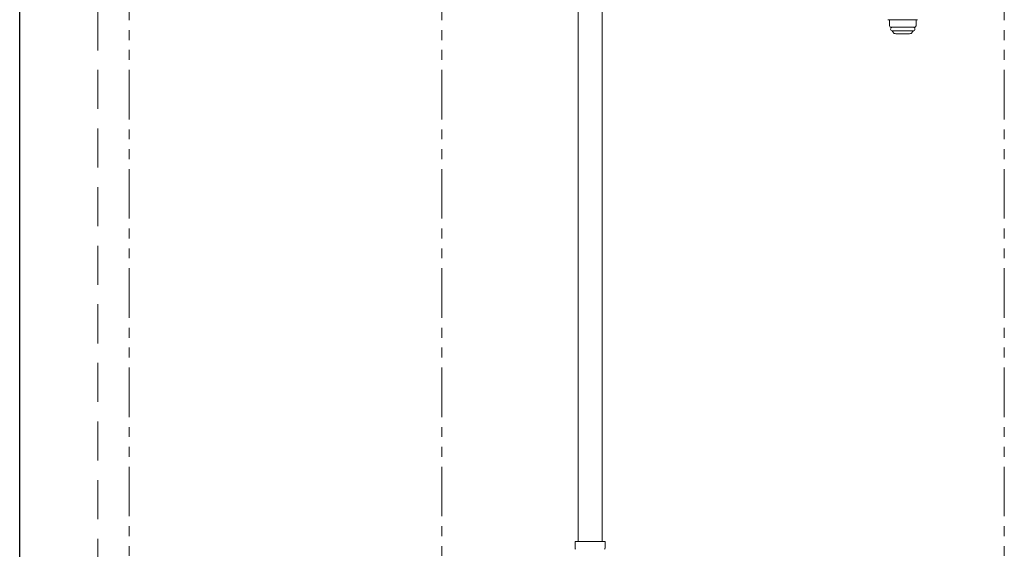
# Model space of a CAD drawing. Units: millimetres. Extents: x 6152 to 13128, y 6890 to 10838.
# Drawn here: x 7646 to 8276, y 7524 to 7863 of the extents above; entities that cross this region are included whole.
import ezdxf

# ---------------------------------------------------------------- set-up
doc = ezdxf.new("R2010")
doc.units = ezdxf.units.MM
doc.linetypes.add('HIDDEN', pattern=[0.375, 0.25, -0.125])
doc.linetypes.add('PHANTOM', pattern=[63.5, 31.75, -6.35, 6.35, -6.35, 6.35, -6.35])
doc.layers.add('NoLayerName_008', color=7, linetype='Continuous')
doc.layers.add('NoLayerName_010', color=7, linetype='Continuous')
doc.layers.add('ガス配管細', color=4, linetype='Continuous', lineweight=20)

msp = doc.modelspace()

# ---------------------------------------------------------------- linework, layer by layer
at = {"color": 7, "linetype": 'Continuous', "lineweight": 25}
msp.add_line((7646.23, 6980.44), (7646.23, 9134.44), dxfattribs=at)
at = {"color": 7, "linetype": 'HIDDEN', "lineweight": 9, "ltscale": 100}
msp.add_line((7696.23, 6980.44), (7696.23, 8809.44), dxfattribs=at)
at = {"color": 3, "lineweight": 9}
for p, q in [((8201.73, 7862.59), (8220.73, 7862.59)), ((8202.73, 7862.59), (8202.73, 7858.7)), ((8219.73, 7862.59), (8219.73, 7858.7)), ((8202.73, 7858.7), (8203.26, 7857.79)), ((8203.26, 7857.79), (8219.21, 7857.79)), ((8219.73, 7858.7), (8219.21, 7857.79)), ((8204.63, 7855.39), (8217.83, 7855.39)), ((8204.79, 7855.13), (8205.1, 7854.59)), ((8206.83, 7853.59), (8215.63, 7853.59)), ((8217.67, 7855.13), (8217.36, 7854.59))]:
    msp.add_line(p, q, dxfattribs=at)
for centre, radius, start, end in [((8204.63, 7856.59), 1.2, 90, 269.99999), ((8217.83, 7856.59), 1.2, 270.00001, 90), ((8204.96, 7855.23), 0.2, 127.03336, 210), ((8206.83, 7855.59), 2, 209.99999, 269.99999), ((8215.63, 7855.59), 2, 270.00001, 330.00001), ((8217.5, 7855.23), 0.2, 330, 52.96664)]:
    msp.add_arc(centre, radius, start, end, dxfattribs=at)
at = {"layer": 'NoLayerName_008', "color": 3, "linetype": 'Continuous', "lineweight": 9}
for p, q in [((8001.66, 7528.59), (8020.76, 7528.59)), ((8001.66, 7528.59), (8001.66, 7524.36)), ((8020.76, 7528.59), (8020.76, 7524.36))]:
    msp.add_line(p, q, dxfattribs=at)
for centre, start, end in [((8002.66, 7524.36), 180, 225), ((8019.76, 7524.36), 315, 0)]:
    msp.add_arc(centre, 1, start, end, dxfattribs=at)
at = {"layer": 'NoLayerName_010', "color": 3, "linetype": 'Continuous', "lineweight": 9}
for p, q in [((8003.48, 8454.59), (8003.48, 7528.59)), ((8018.98, 8454.59), (8018.98, 7528.59))]:
    msp.add_line(p, q, dxfattribs=at)
at = {"layer": 'ガス配管細', "color": 4, "linetype": 'PHANTOM', "lineweight": 9}
for p, q in [((7716.23, 8148.02), (7716.23, 7106.49)), ((7916.23, 8148.02), (7916.23, 7106.49)), ((8276.23, 8148.02), (8276.23, 7106.49))]:
    msp.add_line(p, q, dxfattribs=at)

doc.saveas('drawing.dxf')
